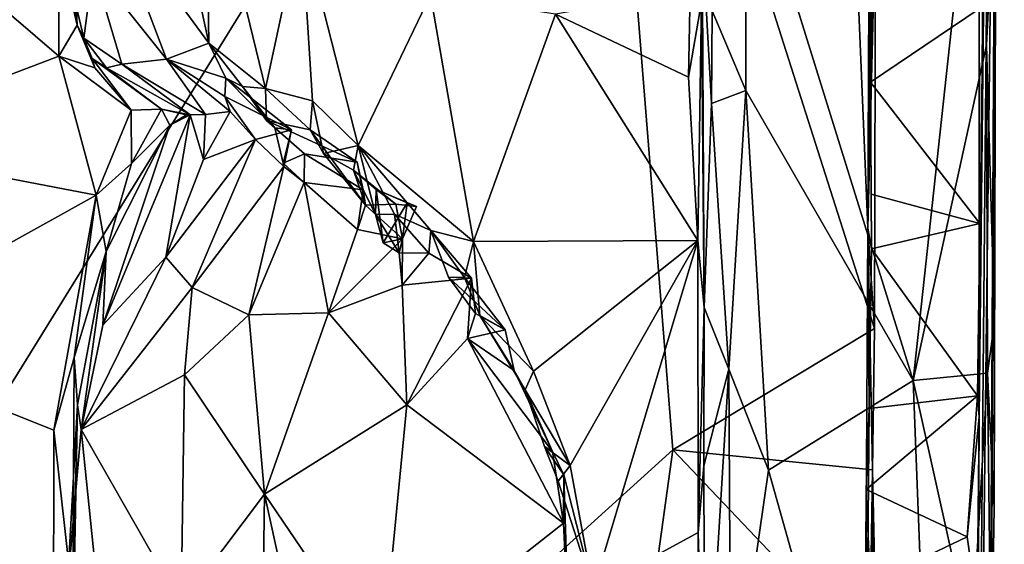
# Model space of a CAD drawing. Units: metres. Extents: x 25.2 to 30.3, y -9.3 to 14.7.
# Drawn here: x 29.6 to 30.3, y 2.1 to 2.5 of the extents above; entities that cross this region are included whole.
import ezdxf

# ---------------------------------------------------------------- set-up
doc = ezdxf.new("R2010")
doc.units = ezdxf.units.M

msp = doc.modelspace()

# ---------------------------------------------------------------- linework, layer by layer
at = {"layer": '1'}
for points in [[(30.27257, 1.50316, -0.31282), (30.2762, 2.19216, -0.60393), (30.29464, 3.91036, 0.90448)], [(30.29464, 3.91036, 0.90448), (30.28907, 2.90035, 1.05886), (30.27257, 1.50316, -0.31282)], [(30.2762, 2.19216, -0.60393), (30.27981, 2.62358, -0.67908), (30.29464, 3.91036, 0.90448)], [(28.87961, 1.10582, -1.57109), (28.14775, 2.93254, -1.57431), (29.99262, 2.90584, -1.57077)], [(30.17165, 2.88374, -0.8045), (30.19468, 2.33066, -1.3559), (30.20258, 2.91352, -1.56677)], [(30.19468, 2.33066, -1.3559), (30.20016, 2.55897, -1.56715), (30.20258, 2.91352, -1.56677)], [(28.87961, 1.10582, -1.57109), (29.99262, 2.90584, -1.57077), (30.0517, 2.1681, -1.57258)], [(29.99262, 2.90584, -1.57077), (30.20016, 2.55897, -1.56715), (30.19949, 2.25717, -1.567)], [(30.19949, 2.25717, -1.567), (30.0517, 2.1681, -1.57258), (29.99262, 2.90584, -1.57077)], [(30.28059, 1.29283, 1.10899), (30.27257, 1.50316, -0.31282), (30.28907, 2.90035, 1.05886)], [(30.28059, 1.29283, 1.10899), (30.28907, 2.90035, 1.05886), (30.28512, 1.99328, 1.6849)], [(30.28512, 1.99328, 1.6849), (30.28907, 2.90035, 1.05886), (30.28726, 2.12561, 1.67862)], [(30.28907, 2.90035, 1.05886), (30.28746, 2.26168, 1.68172), (30.28726, 2.12561, 1.67862)], [(30.28746, 2.26168, 1.68172), (30.28907, 2.90035, 1.05886), (30.28764, 2.58905, 1.68474)], [(30.19468, 2.33066, -1.3559), (30.17165, 2.88374, -0.8045), (30.19666, 2.84151, -0.75049)], [(30.19468, 2.33066, -1.3559), (30.19666, 2.84151, -0.75049), (30.19741, 2.61413, -0.74835)], [(30.28485, 2.74377, 1.69242), (30.10529, 2.61269, 1.70355), (30.22785, 2.21887, 1.69703)], [(30.28485, 2.74377, 1.69242), (30.22785, 2.21887, 1.69703), (30.28148, 2.4649, 1.69451)], [(30.28485, 2.74377, 1.69242), (30.28148, 2.4649, 1.69451), (30.28764, 2.58905, 1.68474)], [(29.67461, 2.63614, 1.13857), (29.63789, 2.56675, 1.02793), (29.71136, 2.46645, 1.21445)], [(29.67461, 2.63614, 1.13857), (29.71136, 2.46645, 1.21445), (29.70926, 2.61298, 1.223)], [(30.27621, 2.49157, -0.67992), (30.27981, 2.62358, -0.67908), (30.2762, 2.19216, -0.60393)], [(30.19815, 2.56134, -0.73249), (30.19468, 2.33066, -1.3559), (30.19741, 2.61413, -0.74835)], [(29.70926, 2.61298, 1.223), (29.71136, 2.46645, 1.21445), (29.75294, 2.43305, 1.29668)], [(29.70926, 2.61298, 1.223), (29.75294, 2.43305, 1.29668), (29.77917, 2.55501, 1.33944)], [(30.08035, 2.48998, 1.69563), (30.1051, 2.43158, 1.70454), (30.10529, 2.61269, 1.70355)], [(30.10529, 2.61269, 1.70355), (30.1051, 2.43158, 1.70454), (30.22785, 2.21887, 1.69703)], [(29.43115, 2.60325, 0.77286), (29.43257, 2.39241, 0.77496), (29.6015, 2.45678, 0.7742)], [(29.6016, 2.53582, 0.77587), (29.43115, 2.60325, 0.77286), (29.6015, 2.45678, 0.7742)], [(30.28764, 2.58905, 1.68474), (30.28148, 2.4649, 1.69451), (30.28746, 2.26168, 1.68172)], [(29.63789, 2.56675, 1.02793), (29.62666, 2.52198, 0.9769), (29.68029, 2.45465, 1.09063)], [(29.63789, 2.56675, 1.02793), (29.68029, 2.45465, 1.09063), (29.71136, 2.46645, 1.21445)], [(30.19468, 2.33066, -1.3559), (30.19815, 2.56134, -0.73249), (30.19659, 2.43786, -0.74975)], [(30.20016, 2.55897, -1.56715), (30.19468, 2.33066, -1.3559), (30.19949, 2.25717, -1.567)], [(30.19659, 2.43786, -0.74975), (30.19815, 2.56134, -0.73249), (30.27621, 2.49157, -0.67992)], [(29.61153, 2.5496, 0.79909), (29.6016, 2.53582, 0.77587), (29.61485, 2.47963, 0.79531)], [(29.61057, 2.50937, 0.8942), (29.61153, 2.5496, 0.79909), (29.61485, 2.47963, 0.79531)], [(29.77917, 2.55501, 1.33944), (29.75294, 2.43305, 1.29668), (29.78732, 2.42409, 1.34678)], [(29.77917, 2.55501, 1.33944), (29.78732, 2.42409, 1.34678), (29.82092, 2.39128, 1.38825)], [(29.77917, 2.55501, 1.33944), (29.82092, 2.39128, 1.38825), (29.87403, 2.50183, 1.44064)], [(30.07262, 2.49672, 1.55746), (30.07467, 2.2725, 1.68215), (30.07318, 2.54604, 1.67364)], [(30.07998, 2.42203, 1.69425), (30.07318, 2.54604, 1.67364), (30.07467, 2.2725, 1.68215)], [(30.08035, 2.48998, 1.69563), (30.07318, 2.54604, 1.67364), (30.07998, 2.42203, 1.69425)], [(29.6016, 2.53582, 0.77587), (29.6015, 2.45678, 0.7742), (29.61485, 2.47963, 0.79531)], [(29.62666, 2.52198, 0.9769), (29.61057, 2.50937, 0.8942), (29.61987, 2.46997, 0.90932)], [(29.62666, 2.52198, 0.9769), (29.61987, 2.46997, 0.90932), (29.64767, 2.45102, 0.96856)], [(29.62666, 2.52198, 0.9769), (29.64767, 2.45102, 0.96856), (29.68029, 2.45465, 1.09063)], [(29.61057, 2.50937, 0.8942), (29.61485, 2.47963, 0.79531), (29.61987, 2.46997, 0.90932)], [(29.87403, 2.50183, 1.44064), (29.82092, 2.39128, 1.38825), (29.9054, 2.32095, 1.46596)], [(29.87403, 2.50183, 1.44064), (29.9054, 2.32095, 1.46596), (29.96553, 2.48751, 1.50257)], [(29.96553, 2.48751, 1.50257), (30.06313, 2.44137, 1.5428), (30.0642, 2.50486, 1.53364)], [(30.0642, 2.50486, 1.53364), (30.06313, 2.44137, 1.5428), (30.07262, 2.49672, 1.55746)], [(30.06313, 2.44137, 1.5428), (30.06983, 2.32168, 1.55289), (30.07262, 2.49672, 1.55746)], [(30.07262, 2.49672, 1.55746), (30.06983, 2.32168, 1.55289), (30.07467, 2.2725, 1.68215)], [(30.19659, 2.43786, -0.74975), (30.27621, 2.49157, -0.67992), (30.27672, 2.33417, -0.67862)], [(30.2762, 2.19216, -0.60393), (30.27672, 2.33417, -0.67862), (30.27621, 2.49157, -0.67992)], [(29.96553, 2.48751, 1.50257), (29.9054, 2.32095, 1.46596), (30.06983, 2.32168, 1.55289)], [(29.96553, 2.48751, 1.50257), (30.06983, 2.32168, 1.55289), (30.06313, 2.44137, 1.5428)], [(30.08035, 2.48998, 1.69563), (30.07998, 2.42203, 1.69425), (30.1051, 2.43158, 1.70454)], [(29.61485, 2.47963, 0.79531), (29.6015, 2.45678, 0.7742), (29.62772, 2.44821, 0.78606)], [(29.61987, 2.46997, 0.90932), (29.61485, 2.47963, 0.79531), (29.62582, 2.45516, 0.81072)], [(29.62582, 2.45516, 0.81072), (29.61485, 2.47963, 0.79531), (29.62772, 2.44821, 0.78606)], [(29.61987, 2.46997, 0.90932), (29.62582, 2.45516, 0.81072), (29.63641, 2.44815, 0.88515)], [(29.61987, 2.46997, 0.90932), (29.63641, 2.44815, 0.88515), (29.64767, 2.45102, 0.96856)], [(29.71136, 2.46645, 1.21445), (29.68029, 2.45465, 1.09063), (29.72376, 2.44078, 1.19368)], [(29.71136, 2.46645, 1.21445), (29.72376, 2.44078, 1.19368), (29.73606, 2.43454, 1.25032)], [(29.75294, 2.43305, 1.29668), (29.71136, 2.46645, 1.21445), (29.73606, 2.43454, 1.25032)], [(30.22785, 2.21887, 1.69703), (30.28242, 2.22437, 1.69388), (30.28148, 2.4649, 1.69451)], [(30.28148, 2.4649, 1.69451), (30.28242, 2.22437, 1.69388), (30.28746, 2.26168, 1.68172)], [(29.6015, 2.45678, 0.7742), (29.43257, 2.39241, 0.77496), (29.62884, 2.35485, 0.77683)], [(29.62772, 2.44821, 0.78606), (29.6015, 2.45678, 0.7742), (29.65457, 2.41721, 0.78529)], [(29.6015, 2.45678, 0.7742), (29.62884, 2.35485, 0.77683), (29.65457, 2.41721, 0.78529)], [(29.62582, 2.45516, 0.81072), (29.62772, 2.44821, 0.78606), (29.65457, 2.41721, 0.78529)], [(29.62582, 2.45516, 0.81072), (29.65457, 2.41721, 0.78529), (29.67665, 2.41791, 0.86486)], [(29.63641, 2.44815, 0.88515), (29.62582, 2.45516, 0.81072), (29.67665, 2.41791, 0.86486)], [(29.68029, 2.45465, 1.09063), (29.64767, 2.45102, 0.96856), (29.70889, 2.41413, 1.0305)], [(29.68029, 2.45465, 1.09063), (29.70889, 2.41413, 1.0305), (29.72707, 2.41628, 1.0735)], [(29.72322, 2.42735, 1.12469), (29.68029, 2.45465, 1.09063), (29.72707, 2.41628, 1.0735)], [(29.68029, 2.45465, 1.09063), (29.72322, 2.42735, 1.12469), (29.72376, 2.44078, 1.19368)], [(29.64767, 2.45102, 0.96856), (29.63641, 2.44815, 0.88515), (29.69777, 2.41377, 0.94183)], [(29.63641, 2.44815, 0.88515), (29.67665, 2.41791, 0.86486), (29.69777, 2.41377, 0.94183)], [(29.64767, 2.45102, 0.96856), (29.69777, 2.41377, 0.94183), (29.70889, 2.41413, 1.0305)], [(29.72376, 2.44078, 1.19368), (29.72322, 2.42735, 1.12469), (29.77205, 2.4028, 1.16387)], [(29.72376, 2.44078, 1.19368), (29.77205, 2.4028, 1.16387), (29.75969, 2.40438, 1.21019)], [(29.73606, 2.43454, 1.25032), (29.72376, 2.44078, 1.19368), (29.75969, 2.40438, 1.21019)], [(29.75378, 2.40962, 1.24937), (29.73606, 2.43454, 1.25032), (29.75969, 2.40438, 1.21019)], [(29.75294, 2.43305, 1.29668), (29.73606, 2.43454, 1.25032), (29.75378, 2.40962, 1.24937)], [(29.75294, 2.43305, 1.29668), (29.75378, 2.40962, 1.24937), (29.78579, 2.40288, 1.30747)], [(29.78732, 2.42409, 1.34678), (29.75294, 2.43305, 1.29668), (29.78579, 2.40288, 1.30747)], [(30.19718, 2.31544, -0.76163), (30.19468, 2.33066, -1.3559), (30.19659, 2.43786, -0.74975)], [(30.19718, 2.31544, -0.76163), (30.19659, 2.43786, -0.74975), (30.1971, 2.35562, -0.73452)], [(30.1971, 2.35562, -0.73452), (30.19659, 2.43786, -0.74975), (30.27672, 2.33417, -0.67862)], [(29.72322, 2.42735, 1.12469), (29.72707, 2.41628, 1.0735), (29.74562, 2.39577, 1.1152)], [(29.72322, 2.42735, 1.12469), (29.74562, 2.39577, 1.1152), (29.77205, 2.4028, 1.16387)], [(30.07998, 2.42203, 1.69425), (30.09271, 2.22734, 1.69988), (30.1051, 2.43158, 1.70454)], [(30.1051, 2.43158, 1.70454), (30.09271, 2.22734, 1.69988), (30.12179, 2.15321, 1.70378)], [(30.12179, 2.15321, 1.70378), (30.22785, 2.21887, 1.69703), (30.1051, 2.43158, 1.70454)], [(29.78732, 2.42409, 1.34678), (29.78579, 2.40288, 1.30747), (29.79559, 2.38555, 1.34532)], [(29.78732, 2.42409, 1.34678), (29.79559, 2.38555, 1.34532), (29.82092, 2.39128, 1.38825)], [(30.07467, 2.2725, 1.68215), (30.09271, 2.22734, 1.69988), (30.07998, 2.42203, 1.69425)], [(29.62884, 2.35485, 0.77683), (29.65464, 2.37808, 0.78609), (29.65457, 2.41721, 0.78529)], [(29.63366, 2.2595, 0.91459), (29.69777, 2.41377, 0.94183), (29.68282, 2.40628, 0.87102)], [(29.63366, 2.2595, 0.91459), (29.67988, 2.30952, 1.04038), (29.69777, 2.41377, 0.94183)], [(29.65457, 2.41721, 0.78529), (29.65464, 2.37808, 0.78609), (29.67665, 2.41791, 0.86486)], [(29.67665, 2.41791, 0.86486), (29.65464, 2.37808, 0.78609), (29.68282, 2.40628, 0.87102)], [(29.69777, 2.41377, 0.94183), (29.67665, 2.41791, 0.86486), (29.69499, 2.41379, 0.89441)], [(29.67665, 2.41791, 0.86486), (29.68282, 2.40628, 0.87102), (29.69499, 2.41379, 0.89441)], [(29.69777, 2.41377, 0.94183), (29.67988, 2.30952, 1.04038), (29.70745, 2.38099, 1.01644)], [(29.68282, 2.40628, 0.87102), (29.69777, 2.41377, 0.94183), (29.69499, 2.41379, 0.89441)], [(29.70889, 2.41413, 1.0305), (29.69777, 2.41377, 0.94183), (29.70745, 2.38099, 1.01644)], [(29.72707, 2.41628, 1.0735), (29.70889, 2.41413, 1.0305), (29.70745, 2.38099, 1.01644)], [(29.72707, 2.41628, 1.0735), (29.70745, 2.38099, 1.01644), (29.74562, 2.39577, 1.1152)], [(29.63624, 2.31358, 0.79177), (29.63366, 2.2595, 0.91459), (29.68282, 2.40628, 0.87102)], [(29.65464, 2.37808, 0.78609), (29.63624, 2.31358, 0.79177), (29.68282, 2.40628, 0.87102)], [(29.75378, 2.40962, 1.24937), (29.75969, 2.40438, 1.21019), (29.78153, 2.3851, 1.22976)], [(29.75378, 2.40962, 1.24937), (29.82014, 2.37919, 1.28959), (29.78579, 2.40288, 1.30747)], [(29.82014, 2.37919, 1.28959), (29.75378, 2.40962, 1.24937), (29.78153, 2.3851, 1.22976)], [(29.75969, 2.40438, 1.21019), (29.77205, 2.4028, 1.16387), (29.76587, 2.37831, 1.20362)], [(29.75969, 2.40438, 1.21019), (29.76587, 2.37831, 1.20362), (29.78153, 2.3851, 1.22976)], [(29.74562, 2.39577, 1.1152), (29.76631, 2.3758, 1.17711), (29.77205, 2.4028, 1.16387)], [(29.77205, 2.4028, 1.16387), (29.76631, 2.3758, 1.17711), (29.76587, 2.37831, 1.20362)], [(29.79559, 2.38555, 1.34532), (29.78579, 2.40288, 1.30747), (29.82628, 2.34755, 1.30862)], [(29.82628, 2.34755, 1.30862), (29.78579, 2.40288, 1.30747), (29.82014, 2.37919, 1.28959)], [(29.43257, 2.39241, 0.77496), (29.43536, 2.2473, 0.77705), (29.62884, 2.35485, 0.77683)], [(29.67988, 2.30952, 1.04038), (29.69926, 2.28713, 1.11712), (29.74562, 2.39577, 1.1152)], [(29.70745, 2.38099, 1.01644), (29.67988, 2.30952, 1.04038), (29.74562, 2.39577, 1.1152)], [(29.74562, 2.39577, 1.1152), (29.69926, 2.28713, 1.11712), (29.76631, 2.3758, 1.17711)], [(29.79559, 2.38555, 1.34532), (29.81739, 2.37318, 1.3613), (29.82092, 2.39128, 1.38825)], [(29.82092, 2.39128, 1.38825), (29.81739, 2.37318, 1.3613), (29.83354, 2.34059, 1.38428)], [(29.82092, 2.39128, 1.38825), (29.83354, 2.34059, 1.38428), (29.8476, 2.34105, 1.39439)], [(29.82092, 2.39128, 1.38825), (29.8476, 2.34105, 1.39439), (29.87411, 2.32888, 1.4279)], [(29.9054, 2.32095, 1.46596), (29.82092, 2.39128, 1.38825), (29.87411, 2.32888, 1.4279)], [(29.78153, 2.3851, 1.22976), (29.76587, 2.37831, 1.20362), (29.78142, 2.36412, 1.21634)], [(29.78153, 2.3851, 1.22976), (29.78142, 2.36412, 1.21634), (29.82458, 2.35873, 1.28097)], [(29.82014, 2.37919, 1.28959), (29.78153, 2.3851, 1.22976), (29.82458, 2.35873, 1.28097)], [(29.79559, 2.38555, 1.34532), (29.82628, 2.34755, 1.30862), (29.81739, 2.37318, 1.3613)], [(29.65464, 2.37808, 0.78609), (29.62884, 2.35485, 0.77683), (29.63624, 2.31358, 0.79177)], [(29.69926, 2.28713, 1.11712), (29.74085, 2.26701, 1.21441), (29.76631, 2.3758, 1.17711)], [(29.76631, 2.3758, 1.17711), (29.74085, 2.26701, 1.21441), (29.78142, 2.36412, 1.21634)], [(29.76587, 2.37831, 1.20362), (29.76631, 2.3758, 1.17711), (29.78142, 2.36412, 1.21634)], [(29.82014, 2.37919, 1.28959), (29.82458, 2.35873, 1.28097), (29.82628, 2.34755, 1.30862)], [(29.83354, 2.34059, 1.38428), (29.81739, 2.37318, 1.3613), (29.83419, 2.35897, 1.35249)], [(29.81739, 2.37318, 1.3613), (29.82628, 2.34755, 1.30862), (29.84857, 2.34825, 1.33554)], [(29.83419, 2.35897, 1.35249), (29.81739, 2.37318, 1.3613), (29.84857, 2.34825, 1.33554)], [(29.78142, 2.36412, 1.21634), (29.74085, 2.26701, 1.21441), (29.79927, 2.26864, 1.2911)], [(29.78142, 2.36412, 1.21634), (29.79927, 2.26864, 1.2911), (29.82033, 2.32967, 1.28595)], [(29.78142, 2.36412, 1.21634), (29.82033, 2.32967, 1.28595), (29.82458, 2.35873, 1.28097)], [(29.62884, 2.35485, 0.77683), (29.43536, 2.2473, 0.77705), (29.59771, 2.18262, 0.78062)], [(29.62884, 2.35485, 0.77683), (29.59771, 2.18262, 0.78062), (29.61275, 2.2359, 0.78526)], [(29.62884, 2.35485, 0.77683), (29.61275, 2.2359, 0.78526), (29.63624, 2.31358, 0.79177)], [(29.82458, 2.35873, 1.28097), (29.82033, 2.32967, 1.28595), (29.82628, 2.34755, 1.30862)], [(29.83354, 2.34059, 1.38428), (29.83419, 2.35897, 1.35249), (29.83921, 2.31981, 1.36404)], [(29.83419, 2.35897, 1.35249), (29.84857, 2.34825, 1.33554), (29.86361, 2.34663, 1.33775)], [(29.85679, 2.34924, 1.35996), (29.83419, 2.35897, 1.35249), (29.86361, 2.34663, 1.33775)], [(29.83921, 2.31981, 1.36404), (29.83419, 2.35897, 1.35249), (29.85679, 2.34924, 1.35996)], [(30.19718, 2.31544, -0.76163), (30.1971, 2.35562, -0.73452), (30.27672, 2.33417, -0.67862)], [(29.82628, 2.34755, 1.30862), (29.82033, 2.32967, 1.28595), (29.8533, 2.32275, 1.3252)], [(29.82628, 2.34755, 1.30862), (29.8533, 2.32275, 1.3252), (29.84857, 2.34825, 1.33554)], [(29.85679, 2.34924, 1.35996), (29.8533, 2.32275, 1.3252), (29.83921, 2.31981, 1.36404)], [(29.86361, 2.34663, 1.33775), (29.84857, 2.34825, 1.33554), (29.8533, 2.32275, 1.3252)], [(29.85679, 2.34924, 1.35996), (29.86361, 2.34663, 1.33775), (29.8533, 2.32275, 1.3252)], [(29.83354, 2.34059, 1.38428), (29.85084, 2.31255, 1.35496), (29.8476, 2.34105, 1.39439)], [(29.83354, 2.34059, 1.38428), (29.83921, 2.31981, 1.36404), (29.85084, 2.31255, 1.35496)], [(29.8476, 2.34105, 1.39439), (29.85084, 2.31255, 1.35496), (29.87267, 2.31229, 1.37101)], [(29.8476, 2.34105, 1.39439), (29.87267, 2.31229, 1.37101), (29.87411, 2.32888, 1.4279)], [(30.275, 2.20771, -0.67979), (30.19718, 2.31544, -0.76163), (30.27672, 2.33417, -0.67862)], [(30.2762, 2.19216, -0.60393), (30.275, 2.20771, -0.67979), (30.27672, 2.33417, -0.67862)], [(29.82033, 2.32967, 1.28595), (29.79927, 2.26864, 1.2911), (29.8533, 2.32275, 1.3252)], [(29.87411, 2.32888, 1.4279), (29.87267, 2.31229, 1.37101), (29.90388, 2.29404, 1.38036)], [(29.9054, 2.32095, 1.46596), (29.87411, 2.32888, 1.4279), (29.8989, 2.29457, 1.45011)], [(29.87411, 2.32888, 1.4279), (29.88714, 2.29476, 1.42838), (29.8989, 2.29457, 1.45011)], [(29.88714, 2.29476, 1.42838), (29.87411, 2.32888, 1.4279), (29.90388, 2.29404, 1.38036)], [(30.19468, 2.33066, -1.3559), (30.19123, 1.71274, -1.05169), (30.19812, 2.15344, -1.55354)], [(30.19468, 2.33066, -1.3559), (30.19564, 2.1984, -0.76211), (30.19123, 1.71274, -1.05169)], [(30.19468, 2.33066, -1.3559), (30.19812, 2.15344, -1.55354), (30.19949, 2.25717, -1.567)], [(30.19564, 2.1984, -0.76211), (30.19468, 2.33066, -1.3559), (30.19718, 2.31544, -0.76163)], [(29.8533, 2.32275, 1.3252), (29.79927, 2.26864, 1.2911), (29.85324, 2.28882, 1.33722)], [(29.85084, 2.31255, 1.35496), (29.83921, 2.31981, 1.36404), (29.8533, 2.32275, 1.3252)], [(29.85324, 2.28882, 1.33722), (29.85084, 2.31255, 1.35496), (29.8533, 2.32275, 1.3252)], [(29.8989, 2.29457, 1.45011), (29.91017, 2.26673, 1.45593), (29.9054, 2.32095, 1.46596)], [(29.9054, 2.32095, 1.46596), (29.94944, 2.22579, 1.49473), (30.06983, 2.32168, 1.55289)], [(29.91017, 2.26673, 1.45593), (29.94944, 2.22579, 1.49473), (29.9054, 2.32095, 1.46596)], [(29.94944, 2.22579, 1.49473), (29.97641, 2.15655, 1.51121), (30.06983, 2.32168, 1.55289)], [(30.06983, 2.32168, 1.55289), (29.97641, 2.15655, 1.51121), (29.99315, 2.0655, 1.51477)], [(29.99315, 2.0655, 1.51477), (30.07025, 2.10741, 1.55703), (30.06983, 2.32168, 1.55289)], [(30.07025, 2.10741, 1.55703), (30.07467, 2.2725, 1.68215), (30.06983, 2.32168, 1.55289)], [(29.61275, 2.2359, 0.78526), (29.61507, 2.20119, 0.80444), (29.63624, 2.31358, 0.79177)], [(29.61507, 2.20119, 0.80444), (29.61769, 2.18303, 0.92099), (29.63624, 2.31358, 0.79177)], [(29.61769, 2.18303, 0.92099), (29.63366, 2.2595, 0.91459), (29.63624, 2.31358, 0.79177)], [(29.85084, 2.31255, 1.35496), (29.85324, 2.28882, 1.33722), (29.87267, 2.31229, 1.37101)], [(29.87267, 2.31229, 1.37101), (29.85324, 2.28882, 1.33722), (29.90388, 2.29404, 1.38036)], [(30.19564, 2.1984, -0.76211), (30.19718, 2.31544, -0.76163), (30.275, 2.20771, -0.67979)], [(29.63366, 2.2595, 0.91459), (29.61769, 2.18303, 0.92099), (29.67988, 2.30952, 1.04038)], [(29.67988, 2.30952, 1.04038), (29.61769, 2.18303, 0.92099), (29.69926, 2.28713, 1.11712)], [(29.79927, 2.26864, 1.2911), (29.85658, 2.201, 1.36275), (29.85324, 2.28882, 1.33722)], [(29.85324, 2.28882, 1.33722), (29.85658, 2.201, 1.36275), (29.90388, 2.29404, 1.38036)], [(29.90388, 2.29404, 1.38036), (29.85658, 2.201, 1.36275), (29.90099, 2.24985, 1.38524)], [(29.88714, 2.29476, 1.42838), (29.90388, 2.29404, 1.38036), (29.907, 2.26819, 1.40059)], [(29.88714, 2.29476, 1.42838), (29.907, 2.26819, 1.40059), (29.92874, 2.25605, 1.41006)], [(29.8989, 2.29457, 1.45011), (29.88714, 2.29476, 1.42838), (29.92874, 2.25605, 1.41006)], [(29.91017, 2.26673, 1.45593), (29.8989, 2.29457, 1.45011), (29.92874, 2.25605, 1.41006)], [(29.90388, 2.29404, 1.38036), (29.90099, 2.24985, 1.38524), (29.907, 2.26819, 1.40059)], [(29.69926, 2.28713, 1.11712), (29.61769, 2.18303, 0.92099), (29.69363, 2.22308, 1.14327)], [(29.69926, 2.28713, 1.11712), (29.69363, 2.22308, 1.14327), (29.74085, 2.26701, 1.21441)], [(29.69363, 2.22308, 1.14327), (29.75212, 2.13553, 1.26874), (29.74085, 2.26701, 1.21441)], [(29.74085, 2.26701, 1.21441), (29.75212, 2.13553, 1.26874), (29.79927, 2.26864, 1.2911)], [(29.79927, 2.26864, 1.2911), (29.75212, 2.13553, 1.26874), (29.85658, 2.201, 1.36275)], [(29.907, 2.26819, 1.40059), (29.90099, 2.24985, 1.38524), (29.92874, 2.25605, 1.41006)], [(30.07025, 2.10741, 1.55703), (30.07432, 2.15627, 1.68428), (30.07467, 2.2725, 1.68215)], [(30.07467, 2.2725, 1.68215), (30.07432, 2.15627, 1.68428), (30.09271, 2.22734, 1.69988)], [(29.94944, 2.22579, 1.49473), (29.91017, 2.26673, 1.45593), (29.9434, 2.21204, 1.48039)], [(29.91017, 2.26673, 1.45593), (29.92874, 2.25605, 1.41006), (29.93529, 2.22639, 1.42253)], [(29.9434, 2.21204, 1.48039), (29.91017, 2.26673, 1.45593), (29.93529, 2.22639, 1.42253)], [(30.28242, 2.22437, 1.69388), (30.28726, 2.12561, 1.67862), (30.28746, 2.26168, 1.68172)], [(29.92874, 2.25605, 1.41006), (29.90099, 2.24985, 1.38524), (29.93529, 2.22639, 1.42253)], [(30.0517, 2.1681, -1.57258), (30.19949, 2.25717, -1.567), (30.19812, 2.15344, -1.55354)], [(29.43536, 2.2473, 0.77705), (29.42005, 2.00077, 0.77417), (29.5989, 2.00118, 0.77964)], [(29.43536, 2.2473, 0.77705), (29.5989, 2.00118, 0.77964), (29.59753, 2.02942, 0.78026)], [(29.43536, 2.2473, 0.77705), (29.59753, 2.02942, 0.78026), (29.59771, 2.18262, 0.78062)], [(29.85658, 2.201, 1.36275), (29.97155, 2.11426, 1.4492), (29.90099, 2.24985, 1.38524)], [(29.96333, 2.16684, 1.44426), (29.90099, 2.24985, 1.38524), (29.97155, 2.11426, 1.4492)], [(29.93529, 2.22639, 1.42253), (29.90099, 2.24985, 1.38524), (29.96333, 2.16684, 1.44426)], [(29.59771, 2.18262, 0.78062), (29.61177, 2.05788, 0.7885), (29.61275, 2.2359, 0.78526)], [(29.61275, 2.2359, 0.78526), (29.61177, 2.05788, 0.7885), (29.61507, 2.20119, 0.80444)], [(29.9434, 2.21204, 1.48039), (29.93529, 2.22639, 1.42253), (29.96333, 2.16684, 1.44426)], [(29.94944, 2.22579, 1.49473), (29.9434, 2.21204, 1.48039), (29.97641, 2.15655, 1.51121)], [(30.07432, 2.15627, 1.68428), (30.07512, 1.94003, 1.68307), (30.09271, 2.22734, 1.69988)], [(30.07512, 1.94003, 1.68307), (30.09409, 1.96185, 1.70089), (30.09271, 2.22734, 1.69988)], [(30.09271, 2.22734, 1.69988), (30.09409, 1.96185, 1.70089), (30.12179, 2.15321, 1.70378)], [(30.22785, 2.21887, 1.69703), (30.27083, 2.02564, 1.69583), (30.28242, 2.22437, 1.69388)], [(30.27083, 2.02564, 1.69583), (30.28512, 1.99328, 1.6849), (30.28242, 2.22437, 1.69388)], [(30.28512, 1.99328, 1.6849), (30.28726, 2.12561, 1.67862), (30.28242, 2.22437, 1.69388)], [(29.69363, 2.22308, 1.14327), (29.61769, 2.18303, 0.92099), (29.69107, 2.05456, 1.17907)], [(29.69363, 2.22308, 1.14327), (29.69107, 2.05456, 1.17907), (29.75212, 2.13553, 1.26874)], [(30.12179, 2.15321, 1.70378), (30.2477, 1.70536, 1.70092), (30.22785, 2.21887, 1.69703)], [(30.22785, 2.21887, 1.69703), (30.2477, 1.70536, 1.70092), (30.27083, 2.02564, 1.69583)], [(29.9434, 2.21204, 1.48039), (29.95759, 2.17046, 1.48205), (29.97641, 2.15655, 1.51121)], [(29.95759, 2.17046, 1.48205), (29.9434, 2.21204, 1.48039), (29.96333, 2.16684, 1.44426)], [(30.275, 2.20771, -0.67979), (30.26749, 2.10443, -0.68216), (30.19328, 2.13909, -0.74865)], [(30.19328, 2.13909, -0.74865), (30.19564, 2.1984, -0.76211), (30.275, 2.20771, -0.67979)], [(30.26749, 2.10443, -0.68216), (30.275, 2.20771, -0.67979), (30.2762, 2.19216, -0.60393)], [(29.6106, 1.96915, 0.8805), (29.60757, 2.06512, 0.89582), (29.61507, 2.20119, 0.80444)], [(29.60757, 2.06512, 0.89582), (29.61769, 2.18303, 0.92099), (29.61507, 2.20119, 0.80444)], [(29.61177, 2.05788, 0.7885), (29.6106, 1.96915, 0.8805), (29.61507, 2.20119, 0.80444)], [(29.75212, 2.13553, 1.26874), (29.838, 2.00918, 1.36034), (29.85658, 2.201, 1.36275)], [(29.85658, 2.201, 1.36275), (29.838, 2.00918, 1.36034), (29.97155, 2.11426, 1.4492)], [(30.19328, 2.13909, -0.74865), (30.19123, 1.71274, -1.05169), (30.19564, 2.1984, -0.76211)], [(30.26749, 2.10443, -0.68216), (30.2762, 2.19216, -0.60393), (30.27479, 2.0531, -0.67964)], [(30.27257, 1.50316, -0.31282), (30.27461, 1.84553, -0.67908), (30.2762, 2.19216, -0.60393)], [(30.27479, 2.0531, -0.67964), (30.2762, 2.19216, -0.60393), (30.27461, 1.84553, -0.67908)], [(29.59771, 2.18262, 0.78062), (29.59753, 2.02942, 0.78026), (29.61177, 2.05788, 0.7885)], [(29.61769, 2.18303, 0.92099), (29.60757, 2.06512, 0.89582), (29.63245, 2.03994, 1.01342)], [(29.61769, 2.18303, 0.92099), (29.63245, 2.03994, 1.01342), (29.69107, 2.05456, 1.17907)], [(28.87961, 1.10582, -1.57109), (30.0517, 2.1681, -1.57258), (30.02528, 1.9771, -1.57419)], [(29.97157, 2.14979, 1.46571), (29.96745, 2.14517, 1.49887), (29.95759, 2.17046, 1.48205)], [(29.95759, 2.17046, 1.48205), (29.96333, 2.16684, 1.44426), (29.97157, 2.14979, 1.46571)], [(29.97641, 2.15655, 1.51121), (29.95759, 2.17046, 1.48205), (29.96745, 2.14517, 1.49887)], [(29.96333, 2.16684, 1.44426), (29.97155, 2.11426, 1.4492), (29.97157, 2.14979, 1.46571)], [(30.02528, 1.9771, -1.57419), (30.0517, 2.1681, -1.57258), (30.20112, 2.01078, -1.57965)], [(30.19812, 2.15344, -1.55354), (30.20112, 2.01078, -1.57965), (30.0517, 2.1681, -1.57258)], [(29.96745, 2.14517, 1.49887), (29.99315, 2.0655, 1.51477), (29.97641, 2.15655, 1.51121)], [(30.07432, 2.15627, 1.68428), (30.07025, 2.10741, 1.55703), (30.07512, 1.94003, 1.68307)], [(30.09409, 1.96185, 1.70089), (30.2477, 1.70536, 1.70092), (30.12179, 2.15321, 1.70378)], [(30.19812, 2.15344, -1.55354), (30.19123, 1.71274, -1.05169), (30.19809, 1.84312, -1.56683)], [(30.19812, 2.15344, -1.55354), (30.19809, 1.84312, -1.56683), (30.20112, 2.01078, -1.57965)], [(29.99315, 2.0655, 1.51477), (29.96745, 2.14517, 1.49887), (29.97157, 2.14979, 1.46571)], [(29.97155, 2.11426, 1.4492), (29.97505, 2.03778, 1.45185), (29.97157, 2.14979, 1.46571)], [(29.97505, 2.03778, 1.45185), (29.99315, 2.0655, 1.51477), (29.97157, 2.14979, 1.46571)], [(30.19328, 2.13909, -0.74865), (30.19357, 2.02369, -0.75069), (30.19123, 1.71274, -1.05169)], [(30.19357, 2.02369, -0.75069), (30.19328, 2.13909, -0.74865), (30.1964, 2.07031, -0.73337)], [(30.1964, 2.07031, -0.73337), (30.19328, 2.13909, -0.74865), (30.26749, 2.10443, -0.68216)], [(29.75212, 2.13553, 1.26874), (29.69107, 2.05456, 1.17907), (29.74904, 1.90539, 1.25656)], [(29.75212, 2.13553, 1.26874), (29.74904, 1.90539, 1.25656), (29.8098, 1.87216, 1.32154)], [(29.838, 2.00918, 1.36034), (29.75212, 2.13553, 1.26874), (29.8098, 1.87216, 1.32154)], [(29.838, 2.00918, 1.36034), (29.97505, 2.03778, 1.45185), (29.97155, 2.11426, 1.4492)], [(29.99315, 2.0655, 1.51477), (30.06906, 1.92218, 1.55681), (30.07025, 2.10741, 1.55703)], [(30.07025, 2.10741, 1.55703), (30.06906, 1.92218, 1.55681), (30.07512, 1.94003, 1.68307)], [(30.1964, 2.07031, -0.73337), (30.26749, 2.10443, -0.68216), (30.27479, 2.0531, -0.67964)]]:
    msp.add_3dface(points, dxfattribs=at)

doc.saveas('drawing.dxf')
